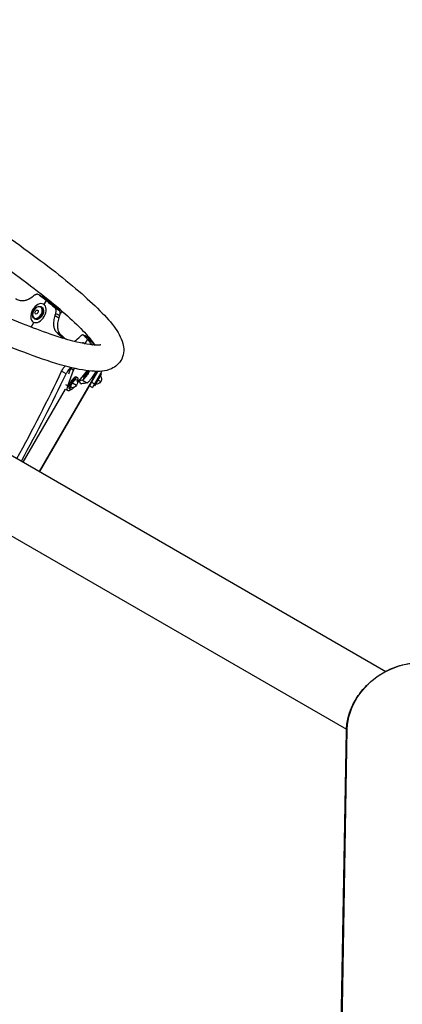
# Model space of a CAD drawing. Units: millimetres. Extents: x -3906 to 3890, y -5282 to 4426.
# Drawn here: x -576 to -19, y 681 to 2115 of the extents above; entities that cross this region are included whole.
import ezdxf

# ---------------------------------------------------------------- set-up
doc = ezdxf.new("R2010")
doc.units = ezdxf.units.MM
doc.header["$LTSCALE"] = 20
doc.layers.add('2d', color=230, linetype='Continuous')

msp = doc.modelspace()

# ---------------------------------------------------------------- linework, layer by layer
at = {"layer": '2d'}
for p, q in [((-542.4, 1713.2), (-543.5, 1711.6)), ((-517.3, 1692.5), (-542.4, 1713.2)), ((-542.4, 1713.2), (-542.3, 1713.1)), ((-543.9, 1696.1), (-544.9, 1696.6)), ((-540.6, 1699.9), (-541.5, 1700.4)), ((-540.5, 1699.9), (-537.3, 1705.6)), ((-518.4, 1690.8), (-517.3, 1692.5)), ((-517.3, 1692.5), (-517.2, 1692.5)), ((-553.9, 1678.7), (-554.8, 1679.3)), ((-525.8, 1680.2), (-525.8, 1680.2)), ((-517.8, 1689.4), (-515.6, 1688.1)), ((-517.6, 1686.6), (-515.6, 1688.1)), ((-515.6, 1688.1), (-514.4, 1690)), ((-909.6, 1665.8), (-43.4, 1165.7)), ((-559.6, 1667), (-555.5, 1673.9)), ((-555.5, 1673.9), (-556.4, 1674.4)), ((-477.5, 1649.3), (-481.2, 1642.9)), ((-475.7, 1652.4), (-476.3, 1651.4)), ((-481.7, 1643.3), (-483, 1643.9)), ((-504.7, 1599.1), (-501.9, 1607)), ((-501.9, 1607), (-501.3, 1608.1)), ((-501.9, 1607), (-498, 1604.4)), ((-498, 1604.4), (-496.5, 1606.9)), ((-547.3, 1456.6), (-463, 1602.6)), ((-462.9, 1602.6), (-547.2, 1456.6)), ((-508.6, 1599.1), (-515.1, 1602.9)), ((-506.2, 1581.4), (-498, 1604.4)), ((-491.8, 1593.2), (-493.4, 1594.2)), ((-479.9, 1601.5), (-492.1, 1586.5)), ((-482.9, 1591.2), (-475.9, 1603.4)), ((-478.1, 1602.9), (-481.2, 1597.5)), ((-478.1, 1602.9), (-481.2, 1597.5)), ((-478.6, 1603.7), (-479.9, 1601.5)), ((-474.9, 1603.2), (-479.6, 1595.2)), ((-462.7, 1602.6), (-474.7, 1581.7)), ((-456.7, 1602.9), (-470.4, 1579.2)), ((-466.9, 1581.3), (-456.9, 1598.6)), ((-456.9, 1598.6), (-458.7, 1599.6)), ((-960.4, 1577.8), (-100.5, 1081.4)), ((-509.6, 1583.6), (-506.2, 1581.4)), ((-502.7, 1576.4), (-504.3, 1577.4)), ((-499.2, 1586.1), (-493.4, 1582.3)), ((-483.1, 1584.8), (-483.1, 1584.8)), ((-482.1, 1584.9), (-482.1, 1584.9)), ((-474.7, 1581.7), (-470.4, 1579.2)), ((-471.8, 1586.8), (-467.5, 1584.3)), ((-466.9, 1581.3), (-468.7, 1582.3)), ((-461.9, 1589.9), (-458.1, 1587.7)), ((-570.9, 1470.3), (-509.5, 1576.6)), ((-509.5, 1576.6), (-506.2, 1574.5)), ((-117.5, 109.4), (-100.6, 1079)), ((-117.1, 110.9), (-100.2, 1080.4)), ((-116.2, 112.2), (-99.3, 1081.8))]:
    msp.add_line(p, q, dxfattribs=at)
at = {"layer": '2d', "extrusion": (0, 0, -1)}
for centre, radius, start, end in [((467.9, 1590.5), 15.1, 2.5603, 27.6814), ((481, 1597.3), 0.3, 27.6814, 30), ((465.4, 1594.8), 15.1, 32.3186, 35.5427), ((477.9, 1602.7), 0.3, 30, 32.3186), ((464.8, 1591.6), 7.77, 145.6954, 274.3046), ((499.9, 1586.5), 7.77, 150.34, 275.4596)]:
    msp.add_arc(centre, radius, start, end, dxfattribs=at)
at = {"layer": '2d'}
for centre, major_axis, ratio, start_param, end_param in [((-548.9, 1687.4), (7.5, 13), 0.64624, 3.141593, 9.424778), ((-549.8, 1688), (4.97, 8.68), 0.64624, 3.141593, 6.283185), ((-551.6, 1688.9), (1.54, 2.7), 0.64624, 3.141593, 9.424778), ((-551.6, 1688.9), (1.53, 2.68), 0.64624, 3.141593, 9.424778), ((-489.8, 1630.6), (6.8, 13.4), 0.338692, -0.286578, 0.476052), ((-504.7, 1599.6), (5, 8.66), 0.325811, 0.465053, 1.81514), ((-830.9, 1561.7), (400, 692.8), 0.325811, -1.507254, -1.326453), ((-824.4, 1558), (400, 692.8), 0.325811, -1.507254, -1.326453), ((-498.8, 1585.8), (5.43, 8.4), 0.338692, 0, 3.141593), ((-497.2, 1584.8), (5.43, 8.4), 0.338692, -1.076378, 4.217971), ((-85.6, 1078.7), (-15, 0.3), 0.47223, -0.209043, 0), ((-85.6, 1078.7), (-15, 0.3), 0.47223, -0.409378, -0.209043)]:
    msp.add_ellipse(centre, major_axis=major_axis, ratio=ratio, start_param=start_param, end_param=end_param, dxfattribs=at)
at = {"layer": '2d', "extrusion": (0, 0, -1)}
msp.add_ellipse((-550.4, 1688.3), major_axis=(4.7, 8.21), ratio=0.64624, dxfattribs=at)
for centre, major_axis, ratio, start_param, end_param in [((-548.9, 1687.4), (4.97, 8.68), 0.64624, 0, 3.141593), ((-488.5, 1629.9), (6.8, 13.4), 0.338692, 0, 0.205043), ((-511.2, 1603.4), (5, 8.66), 0.325811, 4.468045, 5.425349), ((-498.8, 1585.8), (7.3, 11.3), 0.338692, 2.287367, 4.103159), ((-497.2, 1584.8), (3.8, 5.88), 0.338692, 2.96751, 4.712389), ((-497.2, 1584.8), (3.8, 5.88), 0.338692, -1.570796, 0.174083), ((-6.1, 1092.6), (83.7, 48.3), 0.848, 3.612832, 5.811946), ((-5.5, 1091.5), (85.1, 49.1), 0.848, 3.612832, 4.146734), ((-5.5, 1091.5), (85.1, 49.1), 0.848, 3.612832, 4.146734)]:
    msp.add_ellipse(centre, major_axis=major_axis, ratio=ratio, start_param=start_param, end_param=end_param, dxfattribs=at)
at = {"layer": '2d'}
for points, knots in [([(-1258.2, 2097.8), (-1254.4, 2104.2), (-1248.3, 2108.4), (-1232.5, 2114.6), (-1222.6, 2114.3), (-1187.7, 2110.4), (-1156.9, 2101.3), (-1086.7, 2074.7), (-1050, 2058.9), (-971.1, 2021.6), (-929, 2000.2), (-843.2, 1954), (-799.6, 1929.2), (-714.9, 1878.5), (-673.9, 1852.6), (-598.5, 1802.4), (-564.2, 1778.1), (-505.5, 1733), (-481.1, 1712.4), (-443.8, 1675.4), (-431.1, 1661), (-424.3, 1636.7), (-423.8, 1628.4), (-430.8, 1613.9), (-436.8, 1609), (-451.8, 1602.3), (-460.8, 1602.1), (-494.2, 1604.6), (-524.9, 1613.4), (-595.4, 1639.8), (-631.8, 1655.3), (-710.3, 1692.2), (-752.2, 1713.3), (-820, 1749.6), (-845.2, 1763.6), (-870.3, 1777.9)], [1.57151, 1.57151, 1.57151, 1.57151, 1.681868, 1.681868, 1.879735, 1.879735, 2.278737, 2.278737, 2.608356, 2.608356, 2.931828, 2.931828, 3.253832, 3.253832, 3.575692, 3.575692, 3.898491, 3.898491, 4.225053, 4.225053, 4.571688, 4.571688, 4.70199, 4.70199, 4.813145, 4.813145, 4.993449, 4.993449, 5.405491, 5.405491, 5.735688, 5.735688, 6.059281, 6.059281, 6.246757, 6.246757, 6.246757, 6.246757]), ([(-457.9, 1641.2), (-457.9, 1641.2), (-460.2, 1640.6), (-471.2, 1640.7), (-483.3, 1642.5), (-518.2, 1651.8), (-543.2, 1660.3), (-602.8, 1684.2), (-638, 1699.9), (-714.3, 1736.6), (-755.4, 1757.8), (-839.1, 1803.5), (-881.7, 1828), (-963.8, 1877.6), (-1003.4, 1902.8), (-1075.2, 1951.2), (-1107.6, 1974.5), (-1161.5, 2016.3), (-1183.2, 2035.1), (-1212.8, 2064.8), (-1221.4, 2076.9), (-1223.9, 2082.8), (-1224.1, 2083.5), (-1224.1, 2083.5)], [4.826521, 4.826521, 4.826521, 4.826521, 4.954795, 4.954795, 5.186199, 5.186199, 5.480646, 5.480646, 5.793144, 5.793144, 6.110011, 6.110011, 6.428072, 6.428072, 6.746175, 6.746175, 7.063216, 7.063216, 7.376266, 7.376266, 7.6712, 7.6712, 7.739849, 7.739849, 7.739849, 7.739849]), ([(-1220.1, 2075.7), (-1219.6, 2075.7), (-1219, 2075.6), (-1208.8, 2074.8), (-1194, 2071.8), (-1153.5, 2059.6), (-1126, 2049.4), (-1062, 2022.5), (-1025.1, 2005.5), (-946.5, 1966.4), (-904.7, 1944.4), (-820.6, 1897.4), (-778.3, 1872.6), (-697.7, 1822.7), (-659.3, 1797.7), (-590.7, 1750.3), (-560.4, 1727.8), (-511.2, 1688), (-492.1, 1670.6), (-473.8, 1650.5), (-469.5, 1645), (-466.7, 1640.7)], [1.838641, 1.838641, 1.838641, 1.838641, 1.8548, 1.8548, 2.104228, 2.104228, 2.405009, 2.405009, 2.718974, 2.718974, 3.036243, 3.036243, 3.35439, 3.35439, 3.67238, 3.67238, 3.988946, 3.988946, 4.300153, 4.300153, 4.444544, 4.444544, 4.444544, 4.444544]), ([(-582.5, 1708.8), (-580.8, 1707.6), (-578.9, 1706.7), (-576, 1705.9), (-575, 1705.7), (-573.5, 1705.6), (-573, 1705.6), (-572.2, 1705.6), (-571.9, 1705.6), (-571.4, 1705.6), (-571.2, 1705.6), (-569.8, 1705.7), (-568.7, 1705.9), (-567.1, 1706.3), (-566.5, 1706.5), (-565.7, 1706.8), (-565.4, 1706.9), (-565, 1707), (-564.9, 1707.1), (-564.6, 1707.2), (-564.5, 1707.2), (-563.8, 1707.5), (-563.2, 1707.8), (-562.4, 1708.2), (-562.1, 1708.3), (-561.7, 1708.5), (-561.6, 1708.6), (-561.4, 1708.7), (-561.3, 1708.8), (-561.2, 1708.8), (-561.2, 1708.8), (-561.2, 1708.9), (-561.1, 1708.9), (-561.1, 1708.9), (-561.1, 1708.9), (-560.3, 1709.3), (-559.3, 1710), (-557.9, 1711)], [0, 0, 0, 0, 0.25, 0.25, 0.375, 0.375, 0.4375, 0.4375, 0.46875, 0.46875, 0.5, 0.5, 0.625, 0.625, 0.6875, 0.6875, 0.71875, 0.71875, 0.734375, 0.734375, 0.75, 0.75, 0.8125, 0.8125, 0.84375, 0.84375, 0.859375, 0.859375, 0.867188, 0.867188, 0.871094, 0.871094, 0.873047, 0.873047, 0.875, 0.875, 1, 1, 1, 1]), ([(-547.3, 1713.7), (-547.8, 1714.1), (-548.4, 1714.4), (-549.4, 1714.7), (-549.7, 1714.7), (-550.4, 1714.8), (-550.7, 1714.8), (-551.2, 1714.7), (-551.4, 1714.7), (-551.8, 1714.6), (-552, 1714.6), (-552.5, 1714.4), (-552.9, 1714.3), (-553.6, 1714), (-554, 1713.8), (-554.7, 1713.4), (-555.1, 1713.2), (-555.4, 1712.9)], [0, 0, 0, 0, 0.0028083, 0.0028083, 0.00421245, 0.00421245, 0.0056166, 0.0056166, 0.00631867, 0.00631867, 0.00702074, 0.00702074, 0.00842489, 0.00842489, 0.00982904, 0.00982904, 0.01123319, 0.01123319, 0.01123319, 0.01123319]), ([(-542.3, 1710.9), (-543.2, 1711.3), (-544, 1711.8), (-544.8, 1712.3), (-545.6, 1712.7), (-546.3, 1713.1), (-547.1, 1713.6), (-547.2, 1713.6), (-547.2, 1713.7), (-547.3, 1713.7)], [0, 0, 0, 0, 0.004001026, 0.004001026, 0.004001026, 0.007594747, 0.007594747, 0.007594747, 0.008002052, 0.008002052, 0.008002052, 0.008002052]), ([(-554.8, 1679.3), (-555.4, 1679.6), (-555.9, 1680.1), (-556.8, 1681.3), (-557.1, 1682), (-557.5, 1683.6), (-557.6, 1684.5), (-557.5, 1686.4), (-557.3, 1687.4), (-556.7, 1689.4), (-556.3, 1690.4), (-555.2, 1692.3), (-554.6, 1693.2), (-553.2, 1694.7), (-552.4, 1695.4), (-550.8, 1696.4), (-549.9, 1696.8), (-548.2, 1697.3), (-547.4, 1697.3), (-546, 1697.1), (-545.4, 1696.9), (-544.9, 1696.6)], [6.283185, 6.283185, 6.283185, 6.283185, 6.565974, 6.565974, 6.864531, 6.864531, 7.188438, 7.188438, 7.521912, 7.521912, 7.855361, 7.855361, 8.188156, 8.188156, 8.521611, 8.521611, 8.855069, 8.855069, 9.178267, 9.178267, 9.424778, 9.424778, 9.424778, 9.424778]), ([(-524.8, 1695.1), (-524.4, 1694.8), (-523.9, 1694.6), (-523.5, 1694.3), (-523, 1694), (-522.5, 1693.8), (-522.1, 1693.5), (-521.1, 1693), (-520.2, 1692.4), (-519.3, 1691.9)], [0, 0, 0, 0, 0.002000489, 0.002000489, 0.002000489, 0.004000978, 0.004000978, 0.004000978, 0.008001, 0.008001, 0.008001, 0.008001]), ([(-523.8, 1686.9), (-523.5, 1687.7), (-523.4, 1688.6), (-523.2, 1689.8), (-523.2, 1690.2), (-523.2, 1691), (-523.2, 1691.4), (-523.3, 1692.1), (-523.3, 1692.4), (-523.5, 1693.1), (-523.6, 1693.4), (-523.9, 1694), (-524.1, 1694.2), (-524.4, 1694.7), (-524.6, 1694.9), (-524.8, 1695.1)], [0, 0, 0, 0, 0.00278754, 0.00278754, 0.0041813, 0.0041813, 0.00557507, 0.00557507, 0.00696884, 0.00696884, 0.00836261, 0.00836261, 0.00975637, 0.00975637, 0.01115014, 0.01115014, 0.01115014, 0.01115014]), ([(-519.3, 1691.9), (-518.8, 1691.5), (-518.5, 1691), (-518.1, 1690.2), (-518, 1689.9), (-517.8, 1689.2), (-517.7, 1688.9), (-517.6, 1688.2), (-517.6, 1687.8), (-517.6, 1687), (-517.6, 1686.6), (-517.7, 1685.8), (-517.8, 1685.4), (-518, 1684.5), (-518.1, 1684.1), (-518.2, 1683.7)], [0, 0, 0, 0, 0.00277911, 0.00277911, 0.00416867, 0.00416867, 0.00555823, 0.00555823, 0.00694779, 0.00694779, 0.00833734, 0.00833734, 0.0097269, 0.0097269, 0.01111646, 0.01111646, 0.01111646, 0.01111646]), ([(-524.8, 1683.8), (-525.7, 1681.1), (-526.3, 1678.5), (-526.8, 1674.9), (-526.8, 1673.8), (-526.9, 1672.1), (-526.9, 1671.5), (-526.9, 1670.7), (-526.8, 1670.5), (-526.8, 1669.9), (-526.8, 1669.7), (-526.7, 1668.3), (-526.5, 1667.3), (-526.2, 1665.9), (-526, 1665.5), (-525.8, 1664.8), (-525.7, 1664.6), (-525.6, 1664.3), (-525.6, 1664.2), (-525.5, 1663.9), (-525.4, 1663.8), (-525.2, 1663.3), (-525, 1662.9), (-524.7, 1662.3), (-524.6, 1662.2), (-524.4, 1661.9), (-524.4, 1661.8), (-524.3, 1661.7), (-524.3, 1661.6), (-524.2, 1661.6), (-524.2, 1661.6), (-524.2, 1661.5), (-524.2, 1661.5), (-524.2, 1661.5), (-524.2, 1661.5), (-523.9, 1661), (-523.3, 1660.4), (-522.6, 1659.7)], [0, 0, 0, 0, 0.25, 0.25, 0.375, 0.375, 0.4375, 0.4375, 0.46875, 0.46875, 0.5, 0.5, 0.625, 0.625, 0.6875, 0.6875, 0.71875, 0.71875, 0.734375, 0.734375, 0.75, 0.75, 0.8125, 0.8125, 0.84375, 0.84375, 0.859375, 0.859375, 0.867188, 0.867188, 0.871094, 0.871094, 0.873047, 0.873047, 0.875, 0.875, 1, 1, 1, 1]), ([(-518.2, 1683.7), (-519.2, 1684.2), (-520.1, 1684.7), (-521, 1685.3), (-521, 1685.3), (-521.1, 1685.3), (-521.1, 1685.3), (-522, 1685.8), (-522.9, 1686.3), (-523.8, 1686.9)], [0, 0, 0, 0, 0.004000039, 0.004000039, 0.004000039, 0.0040329, 0.0040329, 0.0040329, 0.008000078, 0.008000078, 0.008000078, 0.008000078]), ([(-519.3, 1680.6), (-520.1, 1677.9), (-520.7, 1675.3), (-521.1, 1671.7), (-521.2, 1670.5), (-521.2, 1668.8), (-521.2, 1668), (-521.2, 1667.1), (-521.1, 1666.6), (-521.1, 1666.4), (-521.1, 1666.3), (-521.1, 1666.2), (-521, 1665.1), (-520.8, 1664.1), (-520.5, 1662.6), (-520.3, 1661.9), (-520, 1661.2), (-519.8, 1660.8), (-519.7, 1660.6), (-519.7, 1660.5), (-519.7, 1660.5), (-519.7, 1660.5), (-519.5, 1660), (-519.2, 1659.4), (-518.8, 1658.8), (-518.6, 1658.4), (-518.5, 1658.3), (-518.5, 1658.2), (-518.4, 1658.2), (-518.4, 1658.2), (-518.4, 1658.2), (-518.4, 1658.2), (-518.4, 1658.2), (-518.1, 1657.7), (-517.6, 1657.1), (-516.8, 1656.4)], [0, 0, 0, 0, 0.25, 0.25, 0.375, 0.375, 0.4375, 0.46875, 0.484375, 0.492187, 0.492187, 0.5, 0.5, 0.625, 0.625, 0.6875, 0.71875, 0.734375, 0.742187, 0.746094, 0.746094, 0.75, 0.75, 0.8125, 0.84375, 0.859375, 0.867187, 0.871094, 0.873047, 0.874023, 0.874512, 0.874512, 0.875, 0.875, 1, 1, 1, 1]), ([(-496.9, 1646.1), (-496.9, 1646.2), (-496.8, 1646.2), (-496.6, 1646.3), (-496.4, 1646.4), (-496.1, 1646.6), (-495.9, 1646.7), (-495.7, 1646.8), (-495.6, 1646.9), (-495.1, 1647.3), (-494.6, 1647.6), (-494, 1648), (-493.8, 1648.2), (-493.5, 1648.4), (-493.4, 1648.5), (-493.2, 1648.7), (-493.1, 1648.7), (-493.1, 1648.8), (-493, 1648.8), (-493, 1648.8), (-493, 1648.8), (-493, 1648.8), (-492.9, 1648.9), (-492.3, 1649.4), (-491.5, 1650.1), (-490.3, 1651.2)], [0.6822218, 0.6822218, 0.6822218, 0.6822218, 0.6875, 0.6875, 0.71875, 0.71875, 0.734375, 0.734375, 0.75, 0.75, 0.8125, 0.8125, 0.84375, 0.84375, 0.859375, 0.859375, 0.8671875, 0.8671875, 0.8710938, 0.8710938, 0.8730469, 0.8730469, 0.875, 0.875, 1, 1, 1, 1]), ([(-482.6, 1655), (-482.9, 1655.3), (-483.2, 1655.5), (-483.8, 1655.6), (-484, 1655.6), (-484.5, 1655.6), (-484.7, 1655.5), (-485.1, 1655.4), (-485.2, 1655.3), (-485.5, 1655.2), (-485.6, 1655.2), (-486, 1655), (-486.6, 1654.6), (-487.2, 1654.2), (-487.7, 1653.7), (-488, 1653.5), (-488.3, 1653.2)], [0, 0, 0, 0, 0.00279369, 0.00279369, 0.00419053, 0.00419053, 0.00558737, 0.00558737, 0.00628579, 0.00628579, 0.00698421, 0.00698421, 0.00838106, 0.0097779, 0.0097779, 0.01117474, 0.01117474, 0.01117474, 0.01117474]), ([(-476.3, 1651.4), (-476.8, 1651.7), (-477.4, 1652), (-477.9, 1652.3), (-478.4, 1652.6), (-478.9, 1652.9), (-479.5, 1653.2), (-480.5, 1653.8), (-481.6, 1654.4), (-482.6, 1655)], [0, 0, 0, 0, 0.002000451, 0.002000451, 0.002000451, 0.004000903, 0.004000903, 0.004000903, 0.008001805, 0.008001805, 0.008001805, 0.008001805]), ([(-471.3, 1641.1), (-471.3, 1641.1), (-471.3, 1641.2), (-471.4, 1641.4), (-471.5, 1641.6), (-471.6, 1641.7)], [0.009249202, 0.009249202, 0.009249202, 0.009249202, 0.009710711, 0.009710711, 0.011097955, 0.011097955, 0.011097955, 0.011097955]), ([(-486.4, 1584.5), (-487.1, 1584.5), (-487.6, 1584.9), (-488.1, 1585.8), (-488.3, 1586.2), (-488.4, 1586.9), (-488.4, 1587.3), (-488.5, 1587.8), (-488.5, 1588.1), (-488.5, 1588.2), (-488.5, 1588.3), (-488.5, 1588.3), (-488.5, 1589), (-488.4, 1589.7), (-488.3, 1590.8), (-488.2, 1591), (-488.2, 1591.3)], [0, 0, 0, 0, 0.25, 0.25, 0.375, 0.375, 0.4375, 0.46875, 0.484375, 0.4921875, 0.4921875, 0.5, 0.5, 0.625, 0.625, 0.6681759, 0.6681759, 0.6681759, 0.6681759]), ([(-474.2, 1603.2), (-475, 1601.8), (-475.8, 1600.6), (-477.2, 1598.5), (-477.8, 1597.6), (-478.7, 1596.4), (-479, 1596), (-479.4, 1595.4), (-479.5, 1595.3), (-479.8, 1594.9), (-479.9, 1594.7), (-480.6, 1593.8), (-481.1, 1593.2), (-481.8, 1592.3), (-482.1, 1592.1), (-482.4, 1591.7), (-482.5, 1591.6), (-482.7, 1591.4), (-482.7, 1591.4), (-482.8, 1591.3), (-482.9, 1591.2), (-483.2, 1590.9), (-483.4, 1590.8), (-483.6, 1590.5), (-483.7, 1590.4), (-483.9, 1590.3), (-483.9, 1590.3), (-484, 1590.3), (-484, 1590.2), (-484, 1590.2), (-484, 1590.2), (-484, 1590.2), (-484, 1590.2), (-484.1, 1590.2), (-484.1, 1590.2), (-484.3, 1590), (-484.6, 1589.9), (-484.9, 1589.7)], [0.0981989, 0.0981989, 0.0981989, 0.0981989, 0.25, 0.25, 0.375, 0.375, 0.4375, 0.4375, 0.46875, 0.46875, 0.5, 0.5, 0.625, 0.625, 0.6875, 0.6875, 0.71875, 0.71875, 0.734375, 0.734375, 0.75, 0.75, 0.8125, 0.8125, 0.84375, 0.84375, 0.859375, 0.859375, 0.8671875, 0.8671875, 0.8710938, 0.8710938, 0.8730469, 0.8730469, 0.875, 0.875, 1, 1, 1, 1]), ([(-465.6, 1601.9), (-467.1, 1599.5), (-468.4, 1597.4), (-470.3, 1594.5), (-470.9, 1593.7), (-471.8, 1592.4), (-472.2, 1591.8), (-472.7, 1591.2), (-472.9, 1590.9), (-473, 1590.7), (-473.1, 1590.6), (-473.1, 1590.6), (-473.7, 1589.8), (-474.2, 1589.2), (-475, 1588.4), (-475.3, 1588), (-475.7, 1587.6), (-475.9, 1587.4), (-476, 1587.3), (-476, 1587.2), (-476, 1587.2), (-476, 1587.2), (-476.3, 1587), (-476.6, 1586.7), (-476.9, 1586.4), (-477, 1586.3), (-477.1, 1586.3), (-477.2, 1586.2), (-477.2, 1586.2), (-477.2, 1586.2), (-477.2, 1586.2), (-477.2, 1586.2), (-477.2, 1586.2), (-477.4, 1586.1), (-477.7, 1585.9), (-478.1, 1585.8)], [0, 0, 0, 0, 0.25, 0.25, 0.375, 0.375, 0.4375, 0.46875, 0.484375, 0.492187, 0.492187, 0.5, 0.5, 0.625, 0.625, 0.6875, 0.71875, 0.734375, 0.742187, 0.746094, 0.746094, 0.75, 0.75, 0.8125, 0.84375, 0.859375, 0.867187, 0.871094, 0.873047, 0.874023, 0.874512, 0.874512, 0.875, 0.875, 1, 1, 1, 1]), ([(-86.2, 1126), (-82.5, 1132.2), (-78, 1137.9), (-68, 1148.6), (-62.4, 1153.4), (-50.4, 1162), (-44, 1165.7), (-30.6, 1171.8), (-23.6, 1174.2), (-9.4, 1177.5), (-2.2, 1178.5), (5, 1178.7)], [1.005141, 1.005141, 1.005141, 1.005141, 1.231403, 1.231403, 1.457665, 1.457665, 1.683927, 1.683927, 1.910189, 1.910189, 2.136451, 2.136451, 2.136451, 2.136451]), ([(-100.6, 1079), (-100.5, 1082.2), (-100.2, 1085.5), (-99.4, 1092), (-98.8, 1095.2), (-97.2, 1101.6), (-96.2, 1104.8), (-93.9, 1111.1), (-92.6, 1114.1), (-89.7, 1120.2), (-88, 1123.2), (-86.2, 1126)], [0.4712389, 0.4712389, 0.4712389, 0.4712389, 0.5780194, 0.5780194, 0.6847999, 0.6847999, 0.7915804, 0.7915804, 0.8983609, 0.8983609, 1.0051415, 1.0051415, 1.0051415, 1.0051415])]:
    msp.add_open_spline(points, degree=3, knots=knots, dxfattribs=at)
for points, degree in [([(-557.9, 1711), (-557.1, 1711.6), (-556.3, 1712.3), (-555.4, 1712.9)], 3), ([(-547.9, 1714.1), (-546.2, 1713.1), (-544.6, 1712.2), (-542.9, 1711.3)], 3), ([(-547.3, 1713.7), (-543.9, 1710.9), (-540.5, 1708.2), (-537.3, 1705.6)], 3), ([(-542.9, 1711.3), (-542.7, 1711.1), (-542.5, 1711), (-542.3, 1710.9)], 3), ([(-542.3, 1710.9), (-538.8, 1708), (-535.4, 1705.3), (-532, 1702.5)], 3), ([(-537.3, 1705.6), (-533, 1702), (-528.8, 1698.5), (-524.8, 1695.1)], 3), ([(-537.3, 1705.6), (-532, 1702.5)], 1), ([(-532, 1702.5), (-527.6, 1698.9), (-523.4, 1695.3), (-519.3, 1691.9)], 3), ([(-523.8, 1686.9), (-524.2, 1685.8), (-524.5, 1684.8), (-524.8, 1683.8)], 3), ([(-524.8, 1683.8), (-519.3, 1680.6)], 1), ([(-518.2, 1683.7), (-518.6, 1682.6), (-518.9, 1681.6), (-519.3, 1680.6)], 3), ([(-522.6, 1659.7), (-516.8, 1656.4)], 1), ([(-522.6, 1659.7), (-519.3, 1656.6), (-516, 1653.6), (-513, 1650.7)], 3), ([(-516.8, 1656.4), (-514.3, 1654.1), (-511.9, 1651.8), (-509.6, 1649.7)], 3), ([(-490.3, 1651.2), (-489.7, 1651.9), (-489, 1652.5), (-488.3, 1653.2)], 3), ([(-483, 1655.3), (-480.9, 1654.1), (-478.8, 1652.9), (-476.7, 1651.8)], 3), ([(-482.6, 1655), (-480.8, 1653.1), (-479.1, 1651.2), (-477.5, 1649.3)], 3), ([(-477.5, 1649.3), (-475.3, 1646.6), (-473.3, 1644.1), (-471.6, 1641.7)], 3), ([(-477.5, 1649.3), (-471.1, 1645.6)], 1), ([(-476.7, 1651.8), (-476.6, 1651.7), (-476.4, 1651.6), (-476.3, 1651.4)], 3), ([(-476.3, 1651.4), (-474.5, 1649.4), (-472.8, 1647.5), (-471.1, 1645.6)], 3), ([(-471.6, 1641.7), (-471.1, 1641.5), (-470.7, 1641.2), (-470.3, 1641)], 3), ([(-471.1, 1645.6), (-469.7, 1643.9), (-468.4, 1642.3), (-467.1, 1640.7)], 3), ([(-467, 1602.7), (-465.6, 1601.9)], 1), ([(-465.1, 1602.6), (-465.3, 1602.4), (-465.4, 1602.1), (-465.6, 1601.9)], 3), ([(-484.9, 1589.7), (-486, 1589.4), (-487.2, 1589.2), (-488.4, 1589)], 3), ([(-487.9, 1585.4), (-486.4, 1584.5)], 1), ([(-478.1, 1585.8), (-480.4, 1585.1), (-483.2, 1584.7), (-486.4, 1584.5)], 3), ([(-484.9, 1589.7), (-478.1, 1585.8)], 1)]:
    msp.add_open_spline(points, degree=degree, dxfattribs=at)

doc.saveas('drawing.dxf')
